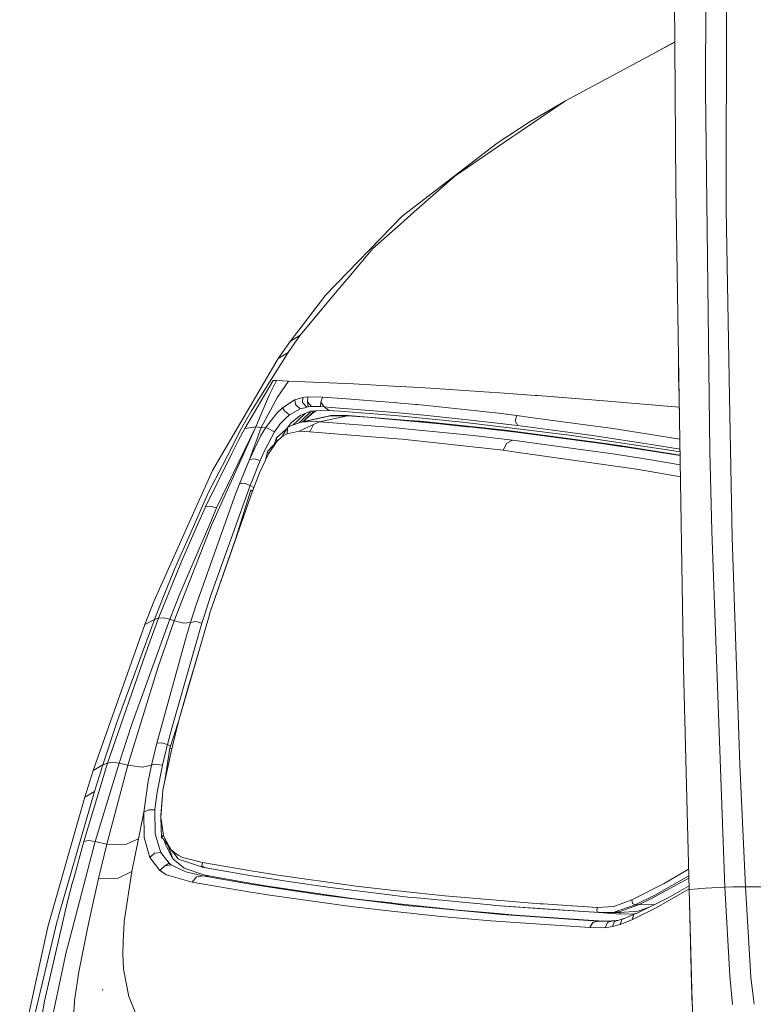
# Model space of a CAD drawing. Units: millimetres. Extents: x -505 to 5187, y 305 to 3561.
# Drawn here: x -467 to -166, y 1468 to 1872 of the extents above; entities that cross this region are included whole.
import ezdxf

# ---------------------------------------------------------------- set-up
doc = ezdxf.new("R2010")
doc.units = ezdxf.units.MM
doc.layers.add('1', color=7, linetype='Continuous', true_color=0xffffff)

msp = doc.modelspace()

# ---------------------------------------------------------------- linework, layer by layer
at = {"layer": '1', "color": 18, "linetype": 'Continuous', "lineweight": 13}
for p, q in [((-197.854003, 1802.99802), (-198.576411, 1917.713856)), ((-185.672483, 1842.980324), (-185.384711, 1918.379029)), ((-177.199325, 1794.336959), (-177.024326, 1918.469628)), ((-198.231101, 1862.879731), (-207.431088, 1857.821059)), ((-198.230226, 1862.740922), (-204.151591, 1859.574678)), ((-243.052444, 1838.773525), (-204.151591, 1859.574678)), ((-185.672483, 1842.980324), (-184.149226, 1717.276587)), ((-243.052444, 1838.773525), (-257.592878, 1830.239273)), ((-243.052444, 1838.773525), (-252.351007, 1832.430705)), ((-257.592878, 1830.239273), (-271.041831, 1821.400969)), ((-252.351007, 1832.430705), (-263.027867, 1825.147561)), ((-263.027867, 1825.147561), (-265.857896, 1823.217078)), ((-271.041831, 1821.400969), (-310.053548, 1791.373051)), ((-288.484058, 1807.782999), (-265.857896, 1823.217078)), ((-288.484058, 1807.782999), (-305.065831, 1793.136417)), ((-196.449241, 1716.496288), (-197.854003, 1802.99802)), ((-305.065831, 1793.136417), (-310.792884, 1788.077555)), ((-177.199325, 1794.336959), (-175.824842, 1717.407598)), ((-310.053548, 1791.373051), (-341.325721, 1759.109988)), ((-322.055778, 1778.12913), (-310.792884, 1788.077555)), ((-322.055778, 1778.12913), (-331.878623, 1766.448124)), ((-331.878623, 1766.448124), (-336.645326, 1760.779499)), ((-351.869783, 1742.675065), (-336.645326, 1760.779499)), ((-355.987271, 1740.097447), (-341.325721, 1759.109988)), ((-360.850772, 1733.117282), (-355.987271, 1740.097447)), ((-356.842956, 1735.54553), (-351.869783, 1742.675065)), ((-351.869783, 1742.675065), (-355.987271, 1740.097447)), ((-196.779759, 1736.848764), (-196.668824, 1725.516915)), ((-360.850772, 1733.117282), (-387.832126, 1687.189325)), ((-356.842956, 1735.54553), (-371.868571, 1711.605623)), ((-356.842956, 1735.54553), (-360.850772, 1733.117282)), ((-374.539336, 1704.35968), (-362.97985, 1724.036127)), ((-364.575347, 1718.066259), (-361.548623, 1723.986312)), ((-362.97985, 1724.036127), (-361.548623, 1723.986312)), ((-361.548623, 1723.986312), (-356.700381, 1723.808824)), ((-196.668824, 1725.516915), (-196.509799, 1717.748865)), ((-361.24011, 1717.142954), (-356.700381, 1723.808824)), ((-356.700381, 1723.808824), (-330.065688, 1722.632631)), ((-313.808879, 1721.736043), (-330.065688, 1722.632631)), ((-310.762843, 1721.568032), (-313.808879, 1721.736043)), ((-300.668916, 1721.01125), (-310.762843, 1721.568032)), ((-300.668916, 1721.01125), (-276.456317, 1719.428211)), ((-370.054921, 1705.074876), (-364.575347, 1718.066259)), ((-361.24011, 1717.142954), (-367.896756, 1704.80585)), ((-354.708633, 1715.763404), (-354.070625, 1716.051757)), ((-354.070625, 1716.051757), (-350.824556, 1717.070623)), ((-353.782615, 1714.171543), (-354.070625, 1716.051757)), ((-350.871524, 1714.990868), (-350.824556, 1717.070623)), ((-350.824556, 1717.070623), (-348.687848, 1717.359274)), ((-348.909816, 1715.229451), (-348.687848, 1717.359274)), ((-348.687848, 1717.359274), (-342.754087, 1717.258765)), ((-343.384942, 1715.107008), (-342.754087, 1717.258765)), ((-342.754087, 1717.258765), (-334.716043, 1716.713979)), ((-334.716043, 1716.713979), (-313.698491, 1714.965641)), ((-276.456317, 1719.428211), (-268.03585, 1718.877762)), ((-268.03585, 1718.877762), (-255.487642, 1717.928364)), ((-254.432639, 1717.848568), (-255.487642, 1717.928364)), ((-254.432639, 1717.848568), (-232.301673, 1716.174319)), ((-232.301673, 1716.174319), (-196.413948, 1713.067302)), ((-196.315242, 1708.24633), (-196.509799, 1717.748865)), ((-194.655618, 1606.067418), (-196.449241, 1716.496288)), ((-184.149226, 1717.276587), (-184.149226, 1717.273473)), ((-183.881005, 1695.150568), (-184.149226, 1717.273473)), ((-175.824842, 1717.407598), (-175.824365, 1717.381655)), ((-175.824365, 1717.381655), (-174.792728, 1659.635826)), ((-359.123668, 1712.89052), (-361.452302, 1710.682734)), ((-359.123668, 1712.89052), (-354.708633, 1715.763404)), ((-358.267507, 1711.561232), (-359.123668, 1712.89052)), ((-356.255016, 1710.016801), (-351.876458, 1712.393417)), ((-353.782615, 1714.171543), (-351.876458, 1712.393417)), ((-351.876458, 1712.393417), (-350.027284, 1712.879657)), ((-350.871524, 1714.990868), (-349.10675, 1713.121637)), ((-350.027284, 1712.879657), (-349.10675, 1713.121637)), ((-349.10675, 1713.121637), (-348.566255, 1713.206454)), ((-347.254476, 1713.343366), (-348.909816, 1715.229451)), ((-348.566255, 1713.206454), (-348.909816, 1715.229451)), ((-348.566255, 1713.206454), (-347.254476, 1713.343366)), ((-341.23846, 1711.84799), (-347.594222, 1711.446985)), ((-347.254476, 1713.343366), (-344.315252, 1713.359385)), ((-343.488893, 1713.315367), (-344.315252, 1713.359385)), ((-343.488893, 1713.315367), (-343.384942, 1715.107008)), ((-343.488893, 1713.315367), (-342.061242, 1713.222831)), ((-342.061242, 1713.222831), (-343.384942, 1715.107008)), ((-342.061242, 1713.222831), (-339.175662, 1713.027402)), ((-342.061242, 1713.222831), (-340.01728, 1711.77034)), ((-341.23846, 1711.84799), (-340.01728, 1711.77034)), ((-313.050231, 1710.956617), (-339.175662, 1713.027402)), ((-313.698491, 1714.965641), (-304.652175, 1714.213072)), ((-303.815803, 1714.143499), (-304.652175, 1714.213072)), ((-303.815803, 1714.143499), (-270.579299, 1710.603356)), ((-375.908813, 1704.483613), (-371.868571, 1711.605623)), ((-366.057834, 1704.62945), (-361.452302, 1710.682734)), ((-360.22087, 1706.107154), (-357.835492, 1708.458676)), ((-358.267507, 1711.561232), (-356.255016, 1710.016801)), ((-357.835492, 1708.458676), (-356.255016, 1710.016801)), ((-355.402908, 1706.805944), (-351.890287, 1709.65962)), ((-352.590999, 1707.924738), (-354.899878, 1705.739313)), ((-349.870701, 1710.499885), (-352.590999, 1707.924738)), ((-347.705325, 1711.400806), (-351.890287, 1709.65962)), ((-341.147174, 1709.227375), (-351.664743, 1706.962138)), ((-351.51287, 1707.439422), (-347.313489, 1711.464697)), ((-339.617929, 1709.567799), (-351.264438, 1706.975176)), ((-350.718302, 1707.165979), (-346.262893, 1711.467727)), ((-350.712286, 1707.167274), (-346.161803, 1711.241692)), ((-350.606443, 1707.190071), (-350.015552, 1707.791117)), ((-347.594222, 1711.446985), (-347.705325, 1711.400806)), ((-346.96591, 1710.52171), (-346.005878, 1711.129039)), ((-346.262893, 1711.467727), (-346.192773, 1711.535407)), ((-345.250796, 1711.594839), (-346.161803, 1711.241692)), ((-346.005878, 1711.129039), (-345.299284, 1711.576043)), ((-332.481345, 1709.591254), (-343.977412, 1707.104116)), ((-339.284143, 1709.734424), (-340.337091, 1709.407707)), ((-340.01728, 1711.77034), (-333.692035, 1711.328297)), ((-339.617929, 1709.567799), (-339.189967, 1709.664746)), ((-339.617929, 1709.567799), (-339.3478, 1709.568753)), ((-332.481345, 1709.591254), (-339.3478, 1709.568753)), ((-339.284143, 1709.734424), (-339.102706, 1709.734737)), ((-339.102706, 1709.734737), (-332.200965, 1709.747478)), ((-313.183507, 1709.68008), (-333.692035, 1711.328297)), ((-332.37358, 1709.651276), (-332.481345, 1709.591254)), ((-324.246368, 1708.973362), (-332.481345, 1709.591254)), ((-332.37358, 1709.651276), (-332.340678, 1709.669559)), ((-332.37358, 1709.651276), (-324.246368, 1708.973362)), ((-332.200965, 1709.747478), (-332.340678, 1709.669559)), ((-307.47219, 1707.704439), (-332.200965, 1709.747478)), ((-324.246368, 1708.973362), (-294.944009, 1706.371456)), ((-294.640741, 1706.335723), (-324.246368, 1708.973362)), ((-313.183507, 1709.68008), (-310.112199, 1709.377288)), ((-304.067334, 1710.113584), (-313.050231, 1710.956617)), ((-310.112199, 1709.377288), (-283.948621, 1706.798031)), ((-299.788913, 1709.711998), (-304.067334, 1710.113584)), ((-284.489354, 1708.007886), (-299.788913, 1709.711998)), ((-284.489354, 1708.007886), (-262.579641, 1705.567419)), ((-270.579299, 1710.603356), (-263.001403, 1709.691568)), ((-263.001403, 1709.691568), (-263.712844, 1707.470386)), ((-263.001403, 1709.691568), (-257.415494, 1708.934828)), ((-257.415494, 1708.934828), (-223.72075, 1704.369827)), ((-387.422284, 1666.457414), (-370.054921, 1705.074876)), ((-386.136254, 1671.794816), (-370.054921, 1705.074876)), ((-381.601056, 1693.431138), (-375.908813, 1704.483613)), ((-377.108535, 1699.637889), (-374.539336, 1704.35968)), ((-370.054921, 1705.074876), (-374.539336, 1704.35968)), ((-367.896756, 1704.80585), (-372.705182, 1691.655635)), ((-370.054921, 1705.074876), (-367.896756, 1704.80585)), ((-368.102273, 1701.176032), (-366.057834, 1704.62945)), ((-367.896756, 1704.80585), (-366.057834, 1704.62945)), ((-366.057834, 1704.62945), (-365.303477, 1704.470514)), ((-365.303477, 1704.470514), (-362.409553, 1702.972367)), ((-360.695323, 1705.492004), (-362.393579, 1702.997669)), ((-357.708654, 1703.930049), (-361.613712, 1700.529247)), ((-360.22087, 1706.107154), (-360.695323, 1705.492004)), ((-357.069453, 1704.70029), (-359.276494, 1701.049372)), ((-357.394375, 1704.1628), (-357.708654, 1703.930049)), ((-355.637035, 1706.615969), (-357.687836, 1703.945466)), ((-357.069453, 1704.70029), (-357.277354, 1702.23236)), ((-357.069453, 1704.70029), (-355.646571, 1705.457076)), ((-355.515468, 1706.71461), (-355.887657, 1706.289615)), ((-351.664743, 1706.962138), (-355.646571, 1705.457076)), ((-355.402908, 1706.805944), (-355.637035, 1706.615969)), ((-346.413335, 1705.973475), (-352.314672, 1703.203543)), ((-351.51287, 1707.439422), (-352.23619, 1706.746141)), ((-351.264438, 1706.975176), (-351.664743, 1706.962138)), ((-351.264438, 1706.975176), (-349.394044, 1707.035779)), ((-349.394044, 1707.035779), (-345.029792, 1707.177042)), ((-347.900352, 1703.03741), (-346.413335, 1705.973475)), ((-343.977412, 1707.104116), (-346.413335, 1705.973475)), ((-343.977412, 1707.104116), (-345.029792, 1707.177042)), ((-314.041576, 1704.776093), (-343.977412, 1707.104116)), ((-314.041576, 1704.776093), (-305.908403, 1703.959762)), ((-307.47219, 1707.704439), (-302.69905, 1707.310005)), ((-291.822633, 1702.545955), (-305.908403, 1703.959762)), ((-302.69905, 1707.310005), (-283.173761, 1705.247148)), ((-294.640741, 1706.335723), (-283.552608, 1705.108985)), ((-283.948621, 1706.798031), (-283.033332, 1706.687688)), ((-283.552608, 1705.108985), (-281.163177, 1704.844593)), ((-283.173761, 1705.247148), (-267.644605, 1703.606411)), ((-254.818162, 1703.285932), (-283.033332, 1706.687688)), ((-263.250312, 1702.862873), (-281.163177, 1704.844593)), ((-263.712844, 1707.470386), (-262.579641, 1705.567419)), ((-262.579641, 1705.567419), (-248.309812, 1703.735291)), ((-232.027492, 1701.486959), (-248.309812, 1703.735291)), ((-223.72075, 1704.369827), (-208.08669, 1701.85393)), ((-372.705182, 1691.655635), (-368.102273, 1701.176032)), ((-365.112266, 1697.857722), (-362.409553, 1702.972367)), ((-361.613712, 1700.529247), (-362.529477, 1697.839468)), ((-362.409553, 1702.972367), (-362.393579, 1702.997669)), ((-361.613712, 1700.529247), (-361.387929, 1699.067771)), ((-359.276494, 1701.049372), (-361.387929, 1699.067771)), ((-357.277354, 1702.23236), (-359.276494, 1701.049372)), ((-357.277354, 1702.23236), (-352.314672, 1703.203543)), ((-347.900352, 1703.03741), (-352.314672, 1703.203543)), ((-347.900352, 1703.03741), (-315.625152, 1700.414508)), ((-315.625152, 1700.414508), (-309.989413, 1699.956431)), ((-268.690786, 1695.415332), (-309.989413, 1699.956431)), ((-291.822633, 1702.545955), (-280.960282, 1701.455771)), ((-264.805755, 1699.564799), (-280.960282, 1701.455771)), ((-250.343284, 1701.35641), (-267.644605, 1703.606411)), ((-263.250312, 1702.862873), (-252.941331, 1701.617181)), ((-227.39478, 1698.123529), (-263.250312, 1702.862873)), ((-254.818162, 1703.285932), (-248.372754, 1702.50897)), ((-250.343284, 1701.35641), (-228.679141, 1698.539033)), ((-250.343284, 1701.35641), (-234.844646, 1699.22991)), ((-242.43494, 1701.713263), (-248.372754, 1702.50897)), ((-242.43494, 1701.713263), (-218.726596, 1698.174208)), ((-220.396718, 1699.681818), (-232.027492, 1701.486959)), ((-220.396718, 1699.681818), (-207.918367, 1697.745263)), ((-196.180292, 1699.93778), (-208.08669, 1701.85393)), ((-379.862746, 1694.09871), (-377.108535, 1699.637889)), ((-366.689405, 1694.873138), (-365.112266, 1697.857722)), ((-361.387929, 1699.067771), (-365.246972, 1694.908916)), ((-361.387929, 1699.067771), (-364.862642, 1693.939491)), ((-362.532628, 1697.834139), (-362.529477, 1697.839468)), ((-267.157039, 1698.405295), (-268.690786, 1695.415332)), ((-264.805755, 1699.564799), (-267.157039, 1698.405295)), ((-229.821643, 1694.831192), (-264.805755, 1699.564799)), ((-234.334668, 1699.159651), (-234.844646, 1699.22991)), ((-234.207114, 1699.142127), (-234.334668, 1699.159651)), ((-234.07956, 1699.124589), (-234.207114, 1699.142127)), ((-234.07956, 1699.124589), (-233.824453, 1699.089288)), ((-228.679141, 1698.539033), (-220.101318, 1697.205885)), ((-227.39478, 1698.123529), (-220.433673, 1697.038814)), ((-220.433673, 1697.038814), (-219.848832, 1696.947708)), ((-196.075267, 1693.47167), (-220.101318, 1697.205885)), ((-219.848832, 1696.947708), (-196.071549, 1693.24277)), ((-218.726596, 1698.174208), (-199.408969, 1695.290624)), ((-196.114925, 1695.913269), (-207.918367, 1697.745263)), ((-390.763244, 1672.176792), (-379.862746, 1694.09871)), ((-383.759698, 1689.23962), (-381.601056, 1693.431138)), ((-376.75949, 1681.623175), (-372.705182, 1691.655635)), ((-372.705182, 1691.655635), (-370.80284, 1691.951304)), ((-370.80284, 1691.951304), (-368.315181, 1691.173746)), ((-364.862642, 1693.939491), (-368.495425, 1686.17989)), ((-368.315181, 1691.173746), (-366.689405, 1694.873138)), ((-365.246972, 1694.908916), (-366.145714, 1691.198857)), ((-365.246972, 1694.908916), (-364.862642, 1693.939491)), ((-263.36976, 1694.665819), (-268.690786, 1695.415332)), ((-213.892898, 1687.696784), (-263.36976, 1694.665819)), ((-224.479398, 1694.108336), (-229.821643, 1694.831192)), ((-224.479398, 1694.108336), (-209.738692, 1691.728323)), ((-209.738692, 1691.728323), (-196.010948, 1689.511711)), ((-199.408969, 1695.290624), (-196.095815, 1694.736753)), ((-183.073482, 1662.240668), (-183.881005, 1695.150568)), ((-383.759698, 1689.23962), (-389.302215, 1678.477629)), ((-371.743163, 1682.61896), (-368.315181, 1691.173746)), ((-213.892898, 1687.696784), (-205.165824, 1686.158284)), ((-387.832126, 1687.189325), (-411.937198, 1633.365153)), ((-368.495425, 1686.17989), (-371.47375, 1678.598552)), ((-205.165824, 1686.158284), (-195.930035, 1684.530085)), ((-388.647756, 1635.569572), (-372.35733, 1681.033298)), ((-378.807506, 1676.298916), (-376.75949, 1681.623175)), ((-374.838075, 1681.910797), (-376.75949, 1681.623175)), ((-372.35733, 1681.033298), (-374.838075, 1681.910797)), ((-372.35733, 1681.033298), (-371.743163, 1682.61896)), ((-372.35733, 1681.033298), (-370.836054, 1680.22181)), ((-396.219691, 1662.909224), (-389.302215, 1678.477629)), ((-378.807506, 1676.298916), (-394.468745, 1632.09784)), ((-371.47375, 1678.598552), (-388.744792, 1629.199742)), ((-372.075996, 1679.032638), (-378.416976, 1659.021228)), ((-371.47375, 1678.598552), (-372.075996, 1679.032638)), ((-371.340283, 1678.938293), (-372.075996, 1679.032638)), ((-394.530973, 1663.598283), (-390.763244, 1672.176792)), ((-388.732633, 1672.498866), (-390.763244, 1672.176792)), ((-388.732633, 1672.498866), (-386.136254, 1671.794816)), ((-388.307056, 1666.722178), (-386.136254, 1671.794816)), ((-403.485021, 1625.541031), (-388.197383, 1664.734214)), ((-401.22672, 1636.530875), (-388.307056, 1666.722178)), ((-394.530973, 1663.598283), (-400.59348, 1649.795651)), ((-387.422284, 1666.457414), (-388.197383, 1664.734214)), ((-403.401097, 1646.746575), (-396.219691, 1662.909224)), ((-177.705249, 1516.278683), (-183.073482, 1662.240668)), ((-174.792728, 1659.635826), (-171.575507, 1566.503554)), ((-388.744792, 1629.199742), (-378.416976, 1659.021228)), ((-409.908494, 1626.581221), (-400.59348, 1649.795651)), ((-403.401097, 1646.746575), (-407.922944, 1635.430395)), ((-411.655864, 1626.088052), (-407.922944, 1635.430395)), ((-405.303678, 1626.136868), (-401.22672, 1636.530875)), ((-388.647756, 1635.569572), (-390.863141, 1628.695666)), ((-415.62601, 1623.973369), (-411.937198, 1633.365153)), ((-396.809301, 1624.780118), (-394.468745, 1632.09784)), ((-392.184457, 1624.59588), (-390.863141, 1628.695666)), ((-388.744792, 1629.199742), (-389.511546, 1626.545518)), ((-436.765393, 1564.15522), (-415.62601, 1623.973369)), ((-426.724633, 1584.581345), (-411.655864, 1626.088052)), ((-405.303678, 1626.136868), (-421.024045, 1582.65987)), ((-415.62601, 1623.973369), (-411.655864, 1626.088052)), ((-414.403161, 1614.715397), (-409.908494, 1626.581221)), ((-409.908494, 1626.581221), (-411.655864, 1626.088052)), ((-410.190543, 1606.196075), (-403.485021, 1625.541031)), ((-407.926044, 1626.771181), (-409.908494, 1626.581221)), ((-405.303678, 1626.136868), (-407.926044, 1626.771181)), ((-405.303678, 1626.136868), (-403.485021, 1625.541031)), ((-404.55862, 1581.443667), (-392.184457, 1624.59588)), ((-403.485021, 1625.541031), (-399.60309, 1624.54149)), ((-396.809301, 1624.780118), (-399.60309, 1624.54149)), ((-398.485622, 1619.393527), (-396.809301, 1624.780118)), ((-396.809301, 1624.780118), (-394.685468, 1625.188558)), ((-394.685468, 1625.188558), (-392.184457, 1624.59588)), ((-393.436393, 1612.958967), (-389.511546, 1626.545518)), ((-398.485622, 1619.393527), (-410.721978, 1575.335502)), ((-430.84546, 1567.158013), (-414.403161, 1614.715397)), ((-401.721439, 1584.278613), (-393.436393, 1612.958967)), ((-393.436393, 1612.958967), (-397.942027, 1597.687333)), ((-422.493896, 1566.343098), (-410.190543, 1606.196075)), ((-192.362031, 1515.329748), (-194.655618, 1606.067418)), ((-401.721439, 1584.278613), (-397.942027, 1597.687333)), ((-432.745418, 1566.487699), (-426.724633, 1584.581345)), ((-426.140985, 1567.142575), (-421.024045, 1582.65987)), ((-401.721439, 1584.278613), (-405.368766, 1573.2221)), ((-401.721439, 1584.278613), (-404.572686, 1572.995304)), ((-406.257352, 1574.757784), (-404.55862, 1581.443667)), ((-412.852964, 1566.257625), (-410.721978, 1575.335502)), ((-410.721978, 1575.335502), (-408.748826, 1575.526714)), ((-406.257352, 1574.757784), (-408.748826, 1575.526714)), ((-406.365117, 1574.326425), (-406.257352, 1574.757784)), ((-406.257352, 1574.757784), (-405.071492, 1574.123255)), ((-404.572686, 1572.995304), (-408.154449, 1556.074529)), ((-405.368766, 1573.2221), (-407.517808, 1559.082112)), ((-406.365117, 1574.326425), (-407.349786, 1570.334225)), ((-405.368766, 1573.2221), (-404.572686, 1572.995304)), ((-440.581998, 1535.055875), (-430.84546, 1567.158013)), ((-432.745418, 1566.487699), (-436.765393, 1564.15522)), ((-436.248502, 1555.515587), (-432.745418, 1566.487699)), ((-435.956678, 1535.023212), (-426.140985, 1567.142575)), ((-430.84546, 1567.158013), (-432.745418, 1566.487699)), ((-428.831538, 1567.522555), (-430.84546, 1567.158013)), ((-426.140985, 1567.142575), (-428.831538, 1567.522555)), ((-422.493896, 1566.343098), (-426.140985, 1567.142575)), ((-412.852964, 1566.257625), (-411.832055, 1566.670268)), ((-411.832055, 1566.670268), (-408.292493, 1566.36846)), ((-407.597026, 1569.311797), (-408.292493, 1566.36846)), ((-407.597026, 1569.311797), (-407.375535, 1570.228069)), ((-407.349786, 1570.334225), (-407.375535, 1570.228069)), ((-169.32126, 1516.393989), (-171.575507, 1566.503554)), ((-440.24392, 1553.203105), (-436.765393, 1564.15522)), ((-431.122503, 1533.88673), (-422.493896, 1566.343098)), ((-422.493896, 1566.343098), (-416.735133, 1565.501808)), ((-416.041335, 1565.636872), (-416.735133, 1565.501808)), ((-416.041335, 1565.636872), (-412.852964, 1566.257625)), ((-414.195737, 1559.695601), (-412.852964, 1566.257625)), ((-408.292493, 1566.36846), (-410.538634, 1555.28438)), ((-415.935239, 1547.000437), (-414.195737, 1559.695601)), ((-450.706443, 1505.288302), (-436.248502, 1555.515587)), ((-440.243682, 1553.203224), (-436.248502, 1555.515587)), ((-410.538634, 1555.28438), (-411.182603, 1550.159156)), ((-408.154449, 1556.074529), (-408.317765, 1553.873747)), ((-440.24392, 1553.203105), (-455.368718, 1500.090837)), ((-440.243682, 1553.203224), (-440.24392, 1553.203105)), ((-408.317765, 1553.873747), (-409.032306, 1545.794039)), ((-408.317765, 1553.873747), (-408.982715, 1544.919967)), ((-418.223819, 1536.174356), (-415.935239, 1547.000437)), ((-415.935239, 1547.000437), (-413.968047, 1548.038869)), ((-415.935239, 1547.000437), (-415.814838, 1536.689072)), ((-413.968047, 1548.038869), (-411.459407, 1547.954797)), ((-411.182603, 1550.159156), (-411.459407, 1547.954797)), ((-411.459407, 1547.954797), (-411.344966, 1538.17144)), ((-409.032306, 1545.794039), (-408.982715, 1544.919967)), ((-408.982715, 1544.919967), (-407.938203, 1537.578761)), ((-408.982715, 1544.919967), (-408.801755, 1536.603927)), ((-440.581998, 1535.055875), (-444.889507, 1519.472032)), ((-438.617429, 1535.431176), (-440.581998, 1535.055875)), ((-435.956678, 1535.023212), (-439.948043, 1519.786119)), ((-435.956678, 1535.023212), (-438.617429, 1535.431176)), ((-431.122503, 1533.88673), (-435.956678, 1535.023212)), ((-423.516235, 1533.780067), (-418.223819, 1536.174356)), ((-420.863828, 1522.763907), (-418.223819, 1536.174356)), ((-415.814838, 1536.689072), (-413.594684, 1528.508007)), ((-411.344966, 1538.17144), (-409.829578, 1533.116191)), ((-408.801755, 1536.603927), (-407.938203, 1537.578761)), ((-408.801755, 1536.603927), (-407.936534, 1536.02299)), ((-407.938203, 1537.578761), (-407.783946, 1537.076562)), ((-407.936534, 1536.02299), (-405.077149, 1532.149464)), ((-404.935559, 1531.689971), (-407.936534, 1536.02299)), ((-407.783946, 1537.076562), (-404.881677, 1531.793653)), ((-407.4685, 1535.34721), (-407.088002, 1533.734559)), ((-434.51806, 1519.823819), (-431.122503, 1533.88673)), ((-423.516235, 1533.780067), (-431.122503, 1533.88673)), ((-411.628684, 1530.176579), (-413.594684, 1528.508007)), ((-411.628684, 1530.176579), (-409.043273, 1530.493259)), ((-409.043273, 1530.493259), (-409.829578, 1533.116191)), ((-409.043273, 1530.493259), (-405.598125, 1526.148199)), ((-407.088002, 1533.734559), (-406.720361, 1533.027529)), ((-406.720361, 1533.027529), (-404.028854, 1527.847915)), ((-405.708512, 1532.430141), (-405.746098, 1532.860283)), ((-405.708512, 1532.430141), (-404.828033, 1529.911398)), ((-404.935559, 1531.689971), (-403.305492, 1529.749452)), ((-404.881677, 1531.793653), (-403.157911, 1530.200421)), ((-403.305492, 1529.749452), (-404.881677, 1531.793653)), ((-403.157911, 1530.200421), (-401.608428, 1529.276907)), ((-413.594684, 1528.508007), (-413.539371, 1528.394162)), ((-413.539371, 1528.394162), (-409.385404, 1523.113369)), ((-405.598125, 1526.148199), (-407.443723, 1525.026231)), ((-405.598125, 1526.148199), (-404.764136, 1525.478839)), ((-404.267044, 1528.306295), (-404.828033, 1529.911398)), ((-404.028854, 1527.847915), (-399.5895, 1524.192541)), ((-403.305492, 1529.749452), (-401.906928, 1527.854799)), ((-401.303014, 1527.653634), (-401.906928, 1527.854799)), ((-400.713166, 1528.743415), (-401.608428, 1529.276907)), ((-401.303014, 1527.653634), (-391.943654, 1524.535506)), ((-400.078735, 1528.46375), (-400.713166, 1528.743415)), ((-400.078735, 1528.46375), (-391.991576, 1526.420443)), ((-391.991576, 1526.420443), (-392.236432, 1525.007068)), ((-391.991576, 1526.420443), (-372.857055, 1523.170619)), ((-426.450214, 1519.99089), (-420.863828, 1522.763907)), ((-424.047193, 1502.249777), (-420.863828, 1522.763907)), ((-409.385404, 1523.113369), (-407.443723, 1525.026231)), ((-409.385404, 1523.113369), (-406.680783, 1521.366268)), ((-407.443723, 1525.026231), (-404.764136, 1525.478839)), ((-404.764136, 1525.478839), (-402.542552, 1524.401604)), ((-402.542552, 1524.401604), (-398.712596, 1522.544473)), ((-399.5895, 1524.192541), (-399.391135, 1524.029284)), ((-391.424855, 1521.378814), (-399.391135, 1524.029284)), ((-398.712596, 1522.544473), (-391.955575, 1521.00107)), ((-391.289434, 1524.410545), (-392.236432, 1525.007068)), ((-391.43773, 1524.438827), (-391.943654, 1524.535506)), ((-391.43773, 1524.438827), (-391.289434, 1524.410545)), ((-391.289434, 1524.410545), (-371.789893, 1520.946174)), ((-372.857055, 1523.170619), (-367.677411, 1522.290914)), ((-361.810168, 1521.294474), (-367.677411, 1522.290914)), ((-202.659091, 1517.83362), (-192.573623, 1523.700642)), ((-439.948043, 1519.786119), (-447.187623, 1492.149114)), ((-444.889507, 1519.472032), (-445.347032, 1517.816602)), ((-434.51806, 1519.823819), (-437.36597, 1507.539212)), ((-426.450214, 1519.99089), (-434.51806, 1519.823819)), ((-406.680783, 1521.366268), (-396.17463, 1518.366932)), ((-396.17463, 1518.366932), (-394.42893, 1520.461797)), ((-396.17463, 1518.366932), (-372.211656, 1514.281272)), ((-394.42893, 1520.461797), (-391.82969, 1520.977347)), ((-391.82969, 1520.977347), (-391.955575, 1521.00107)), ((-391.82969, 1520.977347), (-388.683042, 1520.837038)), ((-391.82969, 1520.977347), (-373.924693, 1517.793833)), ((-391.424855, 1521.378814), (-388.683042, 1520.837038)), ((-388.683042, 1520.837038), (-374.836168, 1518.408029)), ((-374.836168, 1518.408029), (-365.256509, 1516.727655)), ((-367.037496, 1520.229011), (-371.789893, 1520.946174)), ((-355.711183, 1518.520086), (-367.037496, 1520.229011)), ((-328.874549, 1516.668259), (-361.810168, 1521.294474)), ((-355.711183, 1518.520086), (-340.507945, 1516.226052)), ((-192.480486, 1520.016003), (-208.038291, 1511.508524)), ((-206.403217, 1513.011067), (-192.502421, 1520.88379)), ((-445.347032, 1517.816602), (-447.437963, 1509.836494)), ((-373.924693, 1517.793833), (-366.060933, 1516.589045)), ((-370.310744, 1513.957202), (-372.211656, 1514.281272)), ((-366.060933, 1516.589045), (-356.134376, 1515.068322)), ((-365.256509, 1516.727655), (-361.470184, 1516.12091)), ((-361.470184, 1516.12091), (-353.179177, 1514.936566)), ((-356.134376, 1515.068322), (-343.451223, 1513.12521)), ((-353.179177, 1514.936566), (-329.612455, 1511.570155)), ((-316.308698, 1513.270288), (-340.507945, 1516.226052)), ((-328.874549, 1516.668259), (-315.811357, 1515.238135)), ((-315.811357, 1515.238135), (-302.983007, 1513.833522)), ((-215.920886, 1511.152743), (-202.659091, 1517.83362)), ((-205.918988, 1507.866322), (-192.371154, 1515.609474)), ((-201.011857, 1511.966883), (-192.401847, 1516.904923)), ((-192.364415, 1515.280335), (-192.379903, 1516.036791)), ((-192.364415, 1515.280335), (-192.360667, 1515.280528)), ((-192.364415, 1515.280335), (-191.369495, 1476.507931)), ((-192.362031, 1515.329748), (-188.651284, 1515.673756)), ((-191.220006, 1474.13969), (-192.362031, 1515.329748)), ((-188.645086, 1515.674084), (-188.651284, 1515.673756)), ((-188.645086, 1515.674084), (-188.387355, 1515.688359)), ((-188.387355, 1515.688359), (-177.705249, 1516.278683)), ((-177.705249, 1516.278683), (-174.451789, 1516.38168)), ((-175.646743, 1479.888289), (-177.705249, 1516.278683)), ((-169.32126, 1516.393989), (-174.451789, 1516.38168)), ((-169.32126, 1516.393989), (-145.003518, 1516.434848)), ((-167.05676, 1479.355632), (-169.32126, 1516.393989)), ((-365.336379, 1513.109057), (-370.310744, 1513.957202)), ((-365.336379, 1513.109057), (-331.060132, 1508.322298)), ((-343.451223, 1513.12521), (-317.092618, 1509.880333)), ((-329.568109, 1511.564433), (-329.612455, 1511.570155)), ((-329.528531, 1511.559396), (-329.568109, 1511.564433)), ((-324.992856, 1510.986238), (-329.528531, 1511.559396)), ((-324.992856, 1510.986238), (-314.26712, 1509.80398)), ((-316.308698, 1513.270288), (-307.759961, 1512.226074)), ((-302.402219, 1511.713742), (-307.759961, 1512.226074)), ((-292.621097, 1512.699067), (-302.983007, 1513.833522)), ((-273.798904, 1508.978843), (-302.402219, 1511.713742)), ((-253.39528, 1509.480923), (-292.621097, 1512.699067)), ((-223.274907, 1508.384197), (-215.920886, 1511.152743)), ((-215.589484, 1509.619444), (-215.920886, 1511.152743)), ((-214.549026, 1509.040236), (-206.403217, 1513.011067)), ((-213.691434, 1505.622923), (-201.011857, 1511.966883)), ((-213.150224, 1509.064137), (-208.038291, 1511.508524)), ((-450.190267, 1497.930615), (-447.437963, 1509.836494)), ((-437.36597, 1507.539212), (-439.027032, 1499.406844)), ((-331.060132, 1508.322298), (-313.160381, 1506.362527)), ((-317.092618, 1509.880333), (-307.371339, 1508.683561)), ((-314.26712, 1509.80398), (-314.159354, 1509.792118)), ((-314.159354, 1509.792118), (-289.474925, 1507.071166)), ((-305.606088, 1505.535423), (-313.160381, 1506.362527)), ((-307.371339, 1508.683561), (-301.893672, 1508.166849)), ((-274.898013, 1505.6203), (-301.893672, 1508.166849)), ((-289.474925, 1507.071166), (-288.676223, 1506.994157)), ((-272.308788, 1505.567311), (-288.676223, 1506.994157)), ((-273.798904, 1508.978843), (-271.93757, 1508.800863)), ((-271.93757, 1508.800863), (-254.516324, 1507.57271)), ((-229.316911, 1505.870461), (-271.93757, 1508.800863)), ((-229.316911, 1505.870461), (-254.516324, 1507.57271)), ((-253.39528, 1509.480923), (-252.294025, 1509.410857)), ((-252.294025, 1509.410857), (-230.02263, 1507.992893)), ((-220.538816, 1505.246758), (-231.180088, 1505.99632)), ((-230.253181, 1506.470799), (-230.02263, 1507.992893)), ((-229.316911, 1505.870461), (-230.253181, 1506.470799)), ((-230.02263, 1507.992893), (-223.274907, 1508.384197)), ((-229.316911, 1505.870461), (-223.087987, 1506.081551)), ((-220.861873, 1505.968153), (-227.980813, 1505.885898)), ((-227.980813, 1505.885898), (-226.592631, 1505.962783)), ((-223.087987, 1506.081551), (-214.549026, 1509.040236)), ((-223.087987, 1506.081551), (-220.696649, 1506.289332)), ((-220.861873, 1505.968153), (-213.249883, 1506.444871)), ((-220.861873, 1505.968153), (-220.700225, 1505.607396)), ((-220.696649, 1506.289332), (-213.150224, 1509.064137)), ((-215.653381, 1503.086179), (-205.918988, 1507.866322)), ((-215.589484, 1509.619444), (-214.549026, 1509.040236)), ((-214.549026, 1509.040236), (-213.150224, 1509.064137)), ((-213.249883, 1506.444871), (-208.42871, 1508.256016)), ((-206.585728, 1509.178114), (-213.150224, 1509.064137)), ((-460.736713, 1464.071452), (-451.49847, 1502.536743)), ((-451.49847, 1502.536743), (-451.309165, 1503.19448)), ((-450.706443, 1505.288302), (-451.309165, 1503.19448)), ((-424.41245, 1494.013607), (-424.064359, 1501.862793)), ((-424.047193, 1502.249777), (-424.064359, 1501.862793)), ((-294.194659, 1504.285961), (-305.606088, 1505.535423)), ((-273.680886, 1502.476781), (-294.194659, 1504.285961)), ((-274.898013, 1505.6203), (-269.381007, 1505.099802)), ((-273.680886, 1502.476781), (-247.277459, 1500.69344)), ((-272.308788, 1505.567311), (-263.564548, 1504.805087)), ((-269.381007, 1505.099802), (-229.779205, 1502.416282)), ((-245.799741, 1503.62116), (-263.564548, 1504.805087)), ((-245.799741, 1503.62116), (-227.53976, 1502.40431)), ((-231.808147, 1501.85278), (-233.131131, 1499.737888)), ((-229.779205, 1502.416282), (-231.808147, 1501.85278)), ((-229.779205, 1502.416282), (-224.015197, 1502.385466)), ((-229.316911, 1505.870461), (-227.980813, 1505.885898)), ((-226.246787, 1502.397397), (-222.240523, 1502.667118)), ((-225.828847, 1501.787095), (-224.015197, 1502.385466)), ((-224.015197, 1502.385466), (-221.23619, 1502.826511)), ((-222.96091, 1502.20546), (-223.845205, 1500.112831)), ((-222.96091, 1502.20546), (-221.23619, 1502.826511)), ((-221.23619, 1502.826511), (-218.80268, 1503.535983)), ((-220.709047, 1500.9813), (-215.653381, 1503.086179)), ((-219.982585, 1503.044247), (-220.709047, 1500.9813)), ((-220.538816, 1505.246758), (-220.700225, 1505.607396)), ((-214.884957, 1505.366831), (-220.538816, 1505.246758)), ((-219.982585, 1503.044247), (-215.155324, 1505.056053)), ((-215.155324, 1505.056053), (-215.653381, 1503.086179)), ((-213.691434, 1505.622923), (-215.155324, 1505.056053)), ((-214.884957, 1505.366831), (-214.13823, 1505.474626)), ((-213.94792, 1505.523602), (-214.13823, 1505.474626)), ((-466.895541, 1447.018652), (-455.368718, 1500.090837)), ((-450.190267, 1497.930615), (-456.741056, 1469.595163)), ((-442.662439, 1481.609523), (-439.027032, 1499.406844)), ((-247.277459, 1500.69344), (-233.131131, 1499.737888)), ((-233.131131, 1499.737888), (-226.870736, 1499.67119)), ((-225.828847, 1501.787095), (-226.870736, 1499.67119)), ((-226.870736, 1499.67119), (-223.845205, 1500.112831)), ((-223.845205, 1500.112831), (-220.709047, 1500.9813)), ((-424.638948, 1488.909154), (-424.41245, 1494.013607)), ((-453.661164, 1461.836903), (-447.656831, 1490.35859)), ((-447.187623, 1492.149114), (-447.656831, 1490.35859)), ((-424.265107, 1482.676177), (-424.638948, 1488.909154)), ((-422.135553, 1471.458732), (-424.265107, 1482.676177)), ((-444.392881, 1469.75401), (-442.662439, 1481.609523)), ((-175.646743, 1479.888289), (-174.622258, 1468.180596)), ((-166.133365, 1471.582472), (-167.05676, 1479.355632)), ((-433.120927, 1474.026202), (-432.748279, 1474.390119)), ((-191.369495, 1476.507931), (-191.152057, 1467.661708)), ((-191.220006, 1474.13969), (-191.081008, 1469.717204)), ((-458.391627, 1460.068851), (-456.741056, 1469.595163)), ((-444.434127, 1469.111084), (-444.392881, 1469.75401)), ((-422.135553, 1471.458732), (-421.591958, 1470.094412)), ((-421.591958, 1470.094412), (-418.372592, 1462.014227)), ((-191.081008, 1469.717204), (-190.225562, 1442.50515)), ((-165.747842, 1468.336969), (-166.133365, 1471.582472)), ((-444.434127, 1469.111084), (-445.295533, 1455.677658))]:
    msp.add_line(p, q, dxfattribs=at)

doc.saveas('drawing.dxf')
